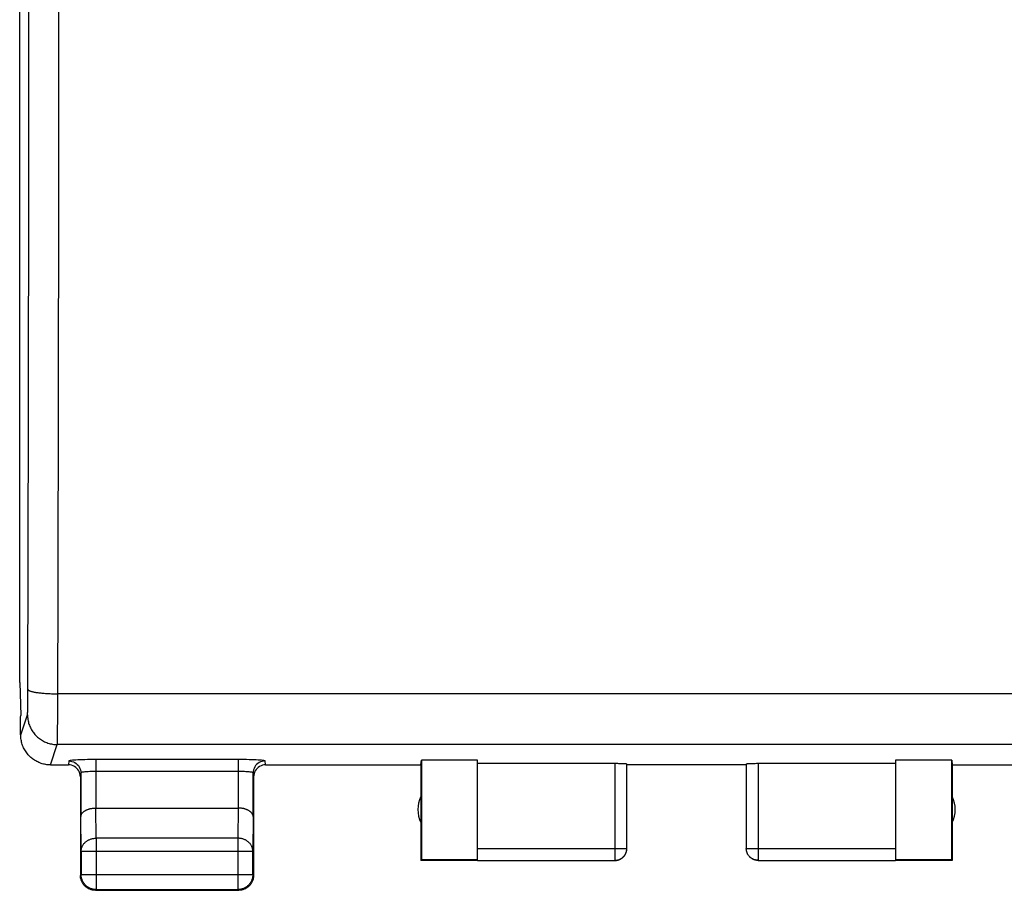
# Model space of a CAD drawing. Units: millimetres. Extents: x -28.9 to 44.2, y -24.3 to 41.2.
# Drawn here: x 11.3 to 27.8, y -24.3 to -9.7 of the extents above; entities that cross this region are included whole.
import ezdxf

# ---------------------------------------------------------------- set-up
doc = ezdxf.new("R2010")
doc.units = ezdxf.units.MM
doc.header["$LTSCALE"] = 36.425481
doc.layers.get('0').update_dxf_attribs({"linetype": 'CONTINUOUS'})

msp = doc.modelspace()

# ---------------------------------------------------------------- linework, layer by layer
at = {"color": 0, "linetype": 'CONTINUOUS'}
for p, q in [((11.269, -20.797), (11.269, 21.248)), ((11.269, -20.797), (11.286, -21.346)), ((11.285, -21.374), (11.286, -21.346)), ((11.285, -21.674), (11.285, -21.374)), ((11.287, -21.694), (11.287, -21.674)), ((11.288, -21.714), (11.287, -21.694)), ((11.29, -21.734), (11.288, -21.714)), ((11.293, -21.754), (11.29, -21.734)), ((11.297, -21.774), (11.293, -21.754)), ((11.301, -21.794), (11.297, -21.774)), ((11.306, -21.813), (11.301, -21.794)), ((11.312, -21.833), (11.306, -21.813)), ((11.319, -21.852), (11.312, -21.833)), ((11.327, -21.87), (11.319, -21.852)), ((11.335, -21.889), (11.327, -21.87)), ((11.344, -21.907), (11.335, -21.889)), ((11.354, -21.924), (11.344, -21.907)), ((11.364, -21.942), (11.354, -21.924)), ((11.375, -21.958), (11.364, -21.942)), ((11.387, -21.975), (11.375, -21.958)), ((11.399, -21.991), (11.387, -21.975)), ((11.412, -22.006), (11.399, -21.991)), ((11.426, -22.021), (11.412, -22.006)), ((11.44, -22.035), (11.426, -22.021)), ((11.455, -22.049), (11.44, -22.035)), ((11.47, -22.062), (11.455, -22.049)), ((11.486, -22.074), (11.47, -22.062)), ((11.503, -22.086), (11.486, -22.074)), ((11.519, -22.097), (11.503, -22.086)), ((11.537, -22.108), (11.519, -22.097)), ((11.554, -22.117), (11.537, -22.108)), ((11.572, -22.126), (11.554, -22.117)), ((11.591, -22.134), (11.572, -22.126)), ((11.609, -22.142), (11.591, -22.134)), ((11.628, -22.149), (11.609, -22.142)), ((11.647, -22.155), (11.628, -22.149)), ((11.667, -22.16), (11.647, -22.155)), ((11.686, -22.164), (11.667, -22.16)), ((11.706, -22.168), (11.686, -22.164)), ((11.726, -22.171), (11.706, -22.168)), ((11.746, -22.173), (11.726, -22.171)), ((11.766, -22.174), (11.746, -22.173)), ((11.786, -22.174), (11.766, -22.174)), ((11.785, -22.174), (12.086, -22.174)), ((12.113, -22.176), (12.086, -22.174)), ((12.138, -22.181), (12.113, -22.176)), ((12.162, -22.19), (12.138, -22.181)), ((12.185, -22.201), (12.162, -22.19)), ((12.207, -22.216), (12.185, -22.201)), ((12.227, -22.233), (12.207, -22.216)), ((12.244, -22.252), (12.227, -22.233)), ((12.259, -22.275), (12.244, -22.252)), ((15.227, -22.252), (15.213, -22.275)), ((15.245, -22.233), (15.227, -22.252)), ((15.264, -22.216), (15.245, -22.233)), ((15.286, -22.201), (15.264, -22.216)), ((15.31, -22.19), (15.286, -22.201)), ((15.334, -22.181), (15.31, -22.19)), ((15.359, -22.176), (15.334, -22.181)), ((15.386, -22.174), (15.359, -22.176)), ((15.386, -22.174), (17.986, -22.174)), ((17.986, -22.174), (17.995, -22.096)), ((17.986, -22.174), (17.986, -23.774)), ((18.936, -22.096), (17.995, -22.096)), ((17.995, -22.096), (17.995, -23.766)), ((18.936, -23.766), (18.936, -22.096)), ((18.936, -22.148), (21.257, -22.148)), ((21.257, -22.148), (21.277, -22.148)), ((21.277, -22.148), (21.298, -22.149)), ((21.298, -22.149), (21.317, -22.149)), ((21.317, -22.149), (21.336, -22.15)), ((21.336, -22.15), (21.353, -22.15)), ((21.353, -22.15), (21.362, -22.151)), ((21.362, -22.151), (21.37, -22.151)), ((21.37, -22.151), (21.377, -22.151)), ((21.377, -22.151), (21.384, -22.152)), ((21.384, -22.152), (21.391, -22.152)), ((21.391, -22.152), (21.398, -22.153)), ((21.398, -22.153), (21.403, -22.153)), ((21.403, -22.153), (21.409, -22.153)), ((21.409, -22.153), (21.414, -22.154)), ((21.414, -22.154), (21.418, -22.154)), ((21.418, -22.154), (21.423, -22.155)), ((21.423, -22.155), (21.426, -22.155)), ((21.426, -22.155), (21.429, -22.156)), ((21.429, -22.156), (21.431, -22.157)), ((21.431, -22.157), (21.433, -22.157)), ((21.433, -22.157), (21.435, -22.158)), ((21.435, -22.158), (21.436, -22.158)), ((21.436, -22.158), (21.436, -22.159)), ((21.436, -23.573), (21.436, -22.159)), ((23.436, -22.174), (21.436, -22.174)), ((23.436, -22.159), (23.436, -22.158)), ((23.436, -22.158), (23.437, -22.158)), ((23.436, -22.159), (23.436, -23.573)), ((23.437, -22.158), (23.438, -22.157)), ((23.438, -22.157), (23.44, -22.157)), ((23.44, -22.157), (23.443, -22.156)), ((23.443, -22.156), (23.446, -22.155)), ((23.446, -22.155), (23.449, -22.155)), ((23.449, -22.155), (23.453, -22.154)), ((23.453, -22.154), (23.458, -22.154)), ((23.458, -22.154), (23.463, -22.153)), ((23.463, -22.153), (23.468, -22.153)), ((23.468, -22.153), (23.474, -22.153)), ((23.474, -22.153), (23.48, -22.152)), ((23.48, -22.152), (23.487, -22.152)), ((23.487, -22.152), (23.494, -22.151)), ((23.494, -22.151), (23.502, -22.151)), ((23.502, -22.151), (23.51, -22.151)), ((23.51, -22.151), (23.527, -22.15)), ((23.527, -22.15), (23.545, -22.149)), ((23.545, -22.149), (23.564, -22.149)), ((23.564, -22.149), (23.584, -22.149)), ((23.584, -22.149), (23.605, -22.148)), ((23.605, -22.148), (23.625, -22.148)), ((23.625, -22.148), (25.936, -22.148)), ((26.877, -22.096), (25.936, -22.096)), ((25.936, -22.096), (25.936, -23.766)), ((26.877, -22.096), (26.886, -22.174)), ((26.877, -23.766), (26.877, -22.096)), ((26.886, -22.174), (29.486, -22.174)), ((26.886, -22.174), (26.886, -23.774)), ((12.271, -22.298), (12.259, -22.275)), ((12.279, -22.322), (12.271, -22.298)), ((12.284, -22.348), (12.279, -22.322)), ((12.286, -22.375), (12.284, -22.348)), ((12.286, -22.375), (12.286, -24.024)), ((12.293, -22.309), (12.293, -23.041)), ((15.179, -23.041), (15.179, -22.309)), ((15.188, -22.348), (15.186, -22.375)), ((15.186, -22.375), (15.186, -24.024)), ((15.193, -22.322), (15.188, -22.348)), ((15.201, -22.298), (15.193, -22.322)), ((15.213, -22.275), (15.201, -22.298)), ((12.411, -22.919), (12.419, -22.917)), ((12.419, -22.917), (12.427, -22.914)), ((12.427, -22.914), (12.435, -22.912)), ((12.435, -22.912), (12.443, -22.909)), ((12.443, -22.909), (12.451, -22.907)), ((12.451, -22.907), (12.46, -22.906)), ((12.46, -22.906), (12.469, -22.904)), ((12.469, -22.904), (12.478, -22.902)), ((12.478, -22.902), (12.487, -22.901)), ((12.487, -22.901), (12.496, -22.9)), ((12.496, -22.9), (12.505, -22.899)), ((12.505, -22.899), (12.515, -22.898)), ((12.515, -22.898), (12.524, -22.898)), ((12.524, -22.898), (12.534, -22.897)), ((12.534, -22.897), (12.544, -22.897)), ((12.543, -22.897), (14.929, -22.897)), ((14.938, -22.897), (14.928, -22.897)), ((14.947, -22.898), (14.938, -22.897)), ((14.957, -22.898), (14.947, -22.898)), ((14.966, -22.899), (14.957, -22.898)), ((14.976, -22.9), (14.966, -22.899)), ((14.985, -22.901), (14.976, -22.9)), ((14.994, -22.902), (14.985, -22.901)), ((15.003, -22.904), (14.994, -22.902)), ((15.012, -22.906), (15.003, -22.904)), ((15.02, -22.907), (15.012, -22.906)), ((15.029, -22.909), (15.02, -22.907)), ((15.037, -22.912), (15.029, -22.909)), ((15.045, -22.914), (15.037, -22.912)), ((15.053, -22.917), (15.045, -22.914)), ((15.061, -22.919), (15.053, -22.917)), ((12.293, -23.037), (12.294, -23.032)), ((12.293, -23.041), (12.293, -23.037)), ((12.294, -23.028), (12.295, -23.023)), ((12.294, -23.032), (12.294, -23.028)), ((12.295, -23.023), (12.297, -23.018)), ((12.297, -23.018), (12.298, -23.014)), ((12.298, -23.014), (12.3, -23.009)), ((12.3, -23.009), (12.302, -23.005)), ((12.302, -23.005), (12.304, -23)), ((12.304, -23), (12.306, -22.996)), ((12.306, -22.996), (12.309, -22.991)), ((12.309, -22.991), (12.312, -22.987)), ((12.312, -22.987), (12.316, -22.982)), ((12.316, -22.982), (12.319, -22.978)), ((12.319, -22.978), (12.323, -22.974)), ((12.323, -22.974), (12.327, -22.969)), ((12.327, -22.969), (12.332, -22.965)), ((12.332, -22.965), (12.336, -22.961)), ((12.336, -22.961), (12.341, -22.957)), ((12.341, -22.957), (12.346, -22.953)), ((12.346, -22.953), (12.352, -22.949)), ((12.352, -22.949), (12.357, -22.945)), ((12.357, -22.945), (12.363, -22.942)), ((12.363, -22.942), (12.369, -22.938)), ((12.369, -22.938), (12.376, -22.935)), ((12.376, -22.935), (12.382, -22.931)), ((12.382, -22.931), (12.389, -22.928)), ((12.389, -22.928), (12.396, -22.925)), ((12.396, -22.925), (12.403, -22.922)), ((12.403, -22.922), (12.411, -22.919)), ((15.068, -22.922), (15.061, -22.919)), ((15.075, -22.925), (15.068, -22.922)), ((15.083, -22.928), (15.075, -22.925)), ((15.089, -22.931), (15.083, -22.928)), ((15.096, -22.935), (15.089, -22.931)), ((15.102, -22.938), (15.096, -22.935)), ((15.109, -22.942), (15.102, -22.938)), ((15.114, -22.945), (15.109, -22.942)), ((15.12, -22.949), (15.114, -22.945)), ((15.125, -22.953), (15.12, -22.949)), ((15.131, -22.957), (15.125, -22.953)), ((15.135, -22.961), (15.131, -22.957)), ((15.14, -22.965), (15.135, -22.961)), ((15.144, -22.969), (15.14, -22.965)), ((15.149, -22.974), (15.144, -22.969)), ((15.152, -22.978), (15.149, -22.974)), ((15.156, -22.982), (15.152, -22.978)), ((15.159, -22.987), (15.156, -22.982)), ((15.162, -22.991), (15.159, -22.987)), ((15.165, -22.996), (15.162, -22.991)), ((15.168, -23), (15.165, -22.996)), ((15.17, -23.005), (15.168, -23)), ((15.172, -23.009), (15.17, -23.005)), ((15.174, -23.014), (15.172, -23.009)), ((15.175, -23.018), (15.174, -23.014)), ((15.176, -23.023), (15.175, -23.018)), ((15.177, -23.028), (15.176, -23.023)), ((15.178, -23.032), (15.177, -23.028)), ((15.178, -23.037), (15.178, -23.032)), ((15.179, -23.041), (15.178, -23.037)), ((21.436, -23.583), (21.436, -23.573)), ((23.436, -23.583), (23.436, -23.574)), ((12.299, -23.619), (12.299, -24.011)), ((15.173, -24.011), (15.173, -23.619)), ((21.336, -23.746), (21.344, -23.741)), ((21.343, -23.743), (21.351, -23.738)), ((21.344, -23.741), (21.352, -23.736)), ((21.351, -23.738), (21.358, -23.733)), ((21.352, -23.736), (21.359, -23.73)), ((21.358, -23.733), (21.364, -23.728)), ((21.359, -23.73), (21.367, -23.724)), ((21.364, -23.728), (21.371, -23.722)), ((21.367, -23.724), (21.374, -23.717)), ((21.371, -23.722), (21.377, -23.716)), ((21.374, -23.717), (21.381, -23.711)), ((21.377, -23.716), (21.383, -23.71)), ((21.381, -23.711), (21.387, -23.704)), ((21.383, -23.71), (21.389, -23.703)), ((21.387, -23.704), (21.393, -23.696)), ((21.389, -23.703), (21.394, -23.696)), ((21.393, -23.696), (21.399, -23.689)), ((21.394, -23.696), (21.4, -23.689)), ((21.399, -23.689), (21.404, -23.681)), ((21.4, -23.689), (21.404, -23.682)), ((21.404, -23.681), (21.409, -23.673)), ((21.404, -23.682), (21.409, -23.674)), ((21.409, -23.673), (21.414, -23.664)), ((21.409, -23.674), (21.413, -23.667)), ((21.413, -23.667), (21.417, -23.659)), ((21.414, -23.664), (21.418, -23.656)), ((21.417, -23.659), (21.421, -23.651)), ((21.418, -23.656), (21.421, -23.647)), ((21.421, -23.647), (21.425, -23.638)), ((21.421, -23.651), (21.424, -23.643)), ((21.424, -23.643), (21.427, -23.635)), ((21.425, -23.638), (21.428, -23.629)), ((21.427, -23.635), (21.429, -23.626)), ((21.428, -23.629), (21.43, -23.62)), ((21.429, -23.626), (21.431, -23.618)), ((21.43, -23.62), (21.432, -23.61)), ((21.431, -23.618), (21.433, -23.609)), ((21.432, -23.61), (21.434, -23.601)), ((21.433, -23.609), (21.434, -23.601)), ((21.434, -23.601), (21.435, -23.592)), ((21.434, -23.601), (21.435, -23.592)), ((21.435, -23.592), (21.436, -23.582)), ((21.435, -23.592), (21.436, -23.583)), ((23.437, -23.592), (23.436, -23.583)), ((23.438, -23.601), (23.437, -23.592)), ((23.439, -23.609), (23.438, -23.601)), ((23.441, -23.618), (23.439, -23.609)), ((23.443, -23.626), (23.441, -23.618)), ((23.445, -23.635), (23.443, -23.626)), ((23.448, -23.643), (23.445, -23.635)), ((23.451, -23.651), (23.448, -23.643)), ((23.455, -23.659), (23.451, -23.651)), ((23.458, -23.667), (23.455, -23.659)), ((23.463, -23.674), (23.458, -23.667)), ((23.467, -23.682), (23.463, -23.674)), ((23.472, -23.689), (23.467, -23.682)), ((23.477, -23.696), (23.472, -23.689)), ((23.483, -23.703), (23.477, -23.696)), ((23.488, -23.71), (23.483, -23.703)), ((23.494, -23.716), (23.488, -23.71)), ((23.501, -23.722), (23.494, -23.716)), ((23.507, -23.728), (23.501, -23.722)), ((23.514, -23.733), (23.507, -23.728)), ((23.521, -23.738), (23.514, -23.733)), ((23.528, -23.743), (23.521, -23.738)), ((17.986, -23.774), (17.995, -23.766)), ((18.936, -23.774), (17.986, -23.774)), ((18.936, -23.766), (17.995, -23.766)), ((18.936, -23.773), (21.236, -23.773)), ((21.236, -23.773), (21.245, -23.772)), ((21.236, -23.774), (21.245, -23.774)), ((21.245, -23.772), (21.255, -23.772)), ((21.245, -23.774), (21.253, -23.774)), ((21.253, -23.774), (21.262, -23.773)), ((21.255, -23.772), (21.264, -23.771)), ((21.262, -23.773), (21.271, -23.771)), ((21.264, -23.771), (21.274, -23.769)), ((21.271, -23.771), (21.279, -23.77)), ((21.274, -23.769), (21.283, -23.767)), ((21.279, -23.77), (21.288, -23.768)), ((21.283, -23.767), (21.292, -23.765)), ((21.288, -23.768), (21.296, -23.765)), ((21.292, -23.765), (21.301, -23.762)), ((21.296, -23.765), (21.304, -23.762)), ((21.301, -23.762), (21.31, -23.758)), ((21.304, -23.762), (21.312, -23.759)), ((21.31, -23.758), (21.319, -23.755)), ((21.312, -23.759), (21.32, -23.756)), ((21.319, -23.755), (21.327, -23.75)), ((21.32, -23.756), (21.328, -23.752)), ((21.327, -23.75), (21.336, -23.746)), ((21.328, -23.752), (21.336, -23.748)), ((21.336, -23.748), (21.343, -23.743)), ((23.536, -23.748), (23.528, -23.743)), ((23.543, -23.752), (23.536, -23.748)), ((23.551, -23.756), (23.543, -23.752)), ((23.559, -23.759), (23.551, -23.756)), ((23.567, -23.762), (23.559, -23.759)), ((23.576, -23.765), (23.567, -23.762)), ((23.584, -23.768), (23.576, -23.765)), ((23.593, -23.77), (23.584, -23.768)), ((23.601, -23.771), (23.593, -23.77)), ((23.61, -23.773), (23.601, -23.771)), ((23.618, -23.774), (23.61, -23.773)), ((23.627, -23.774), (23.618, -23.774)), ((23.636, -23.774), (23.627, -23.774)), ((23.636, -23.773), (25.936, -23.773)), ((26.877, -23.766), (25.936, -23.766)), ((26.886, -23.774), (25.936, -23.774)), ((26.886, -23.774), (26.877, -23.766)), ((12.286, -24.036), (12.286, -24.024)), ((12.287, -24.048), (12.286, -24.036)), ((12.288, -24.06), (12.287, -24.048)), ((12.29, -24.072), (12.288, -24.06)), ((12.299, -24.023), (12.299, -24.011)), ((12.3, -24.035), (12.299, -24.023)), ((12.301, -24.047), (12.3, -24.035)), ((12.303, -24.059), (12.301, -24.047)), ((12.306, -24.07), (12.303, -24.059)), ((12.309, -24.082), (12.306, -24.07)), ((15.166, -24.07), (15.163, -24.082)), ((15.168, -24.059), (15.166, -24.07)), ((15.17, -24.047), (15.168, -24.059)), ((15.172, -24.035), (15.17, -24.047)), ((15.173, -24.011), (15.172, -24.023)), ((15.172, -24.023), (15.172, -24.035)), ((15.183, -24.06), (15.181, -24.072)), ((15.185, -24.048), (15.183, -24.06)), ((15.186, -24.036), (15.185, -24.048)), ((15.186, -24.024), (15.186, -24.036)), ((12.293, -24.083), (12.29, -24.072)), ((12.296, -24.095), (12.293, -24.083)), ((12.3, -24.106), (12.296, -24.095)), ((12.304, -24.117), (12.3, -24.106)), ((12.308, -24.128), (12.304, -24.117)), ((12.314, -24.139), (12.308, -24.128)), ((12.313, -24.093), (12.309, -24.082)), ((12.317, -24.104), (12.313, -24.093)), ((12.319, -24.149), (12.314, -24.139)), ((12.322, -24.115), (12.317, -24.104)), ((12.325, -24.16), (12.319, -24.149)), ((12.327, -24.126), (12.322, -24.115)), ((12.332, -24.169), (12.325, -24.16)), ((12.332, -24.136), (12.327, -24.126)), ((12.339, -24.146), (12.332, -24.136)), ((12.339, -24.179), (12.332, -24.169)), ((12.345, -24.156), (12.339, -24.146)), ((12.347, -24.188), (12.339, -24.179)), ((12.352, -24.166), (12.345, -24.156)), ((12.355, -24.197), (12.347, -24.188)), ((12.36, -24.175), (12.352, -24.166)), ((12.363, -24.205), (12.355, -24.197)), ((12.368, -24.184), (12.36, -24.175)), ((12.372, -24.213), (12.363, -24.205)), ((12.376, -24.192), (12.368, -24.184)), ((12.381, -24.221), (12.372, -24.213)), ((12.385, -24.2), (12.376, -24.192)), ((12.391, -24.228), (12.381, -24.221)), ((12.394, -24.208), (12.385, -24.2)), ((12.401, -24.235), (12.391, -24.228)), ((12.404, -24.215), (12.394, -24.208)), ((12.411, -24.241), (12.401, -24.235)), ((12.414, -24.222), (12.404, -24.215)), ((12.424, -24.228), (12.414, -24.222)), ((12.434, -24.234), (12.424, -24.228)), ((12.445, -24.239), (12.434, -24.234)), ((15.037, -24.234), (15.027, -24.239)), ((15.048, -24.228), (15.037, -24.234)), ((15.058, -24.222), (15.048, -24.228)), ((15.068, -24.215), (15.058, -24.222)), ((15.071, -24.235), (15.061, -24.241)), ((15.077, -24.208), (15.068, -24.215)), ((15.081, -24.228), (15.071, -24.235)), ((15.086, -24.2), (15.077, -24.208)), ((15.09, -24.221), (15.081, -24.228)), ((15.095, -24.192), (15.086, -24.2)), ((15.1, -24.213), (15.09, -24.221)), ((15.104, -24.184), (15.095, -24.192)), ((15.108, -24.205), (15.1, -24.213)), ((15.112, -24.175), (15.104, -24.184)), ((15.117, -24.197), (15.108, -24.205)), ((15.119, -24.166), (15.112, -24.175)), ((15.125, -24.188), (15.117, -24.197)), ((15.126, -24.156), (15.119, -24.166)), ((15.132, -24.179), (15.125, -24.188)), ((15.133, -24.146), (15.126, -24.156)), ((15.139, -24.169), (15.132, -24.179)), ((15.139, -24.136), (15.133, -24.146)), ((15.145, -24.126), (15.139, -24.136)), ((15.146, -24.16), (15.139, -24.169)), ((15.15, -24.115), (15.145, -24.126)), ((15.152, -24.149), (15.146, -24.16)), ((15.155, -24.104), (15.15, -24.115)), ((15.158, -24.139), (15.152, -24.149)), ((15.159, -24.093), (15.155, -24.104)), ((15.163, -24.128), (15.158, -24.139)), ((15.163, -24.082), (15.159, -24.093)), ((15.168, -24.117), (15.163, -24.128)), ((15.172, -24.106), (15.168, -24.117)), ((15.176, -24.095), (15.172, -24.106)), ((15.179, -24.083), (15.176, -24.095)), ((15.181, -24.072), (15.179, -24.083)), ((12.421, -24.247), (12.411, -24.241)), ((12.432, -24.252), (12.421, -24.247)), ((12.443, -24.256), (12.432, -24.252)), ((12.454, -24.261), (12.443, -24.256)), ((12.456, -24.243), (12.445, -24.239)), ((12.465, -24.264), (12.454, -24.261)), ((12.467, -24.248), (12.456, -24.243)), ((12.477, -24.267), (12.465, -24.264)), ((12.479, -24.251), (12.467, -24.248)), ((12.488, -24.27), (12.477, -24.267)), ((12.49, -24.254), (12.479, -24.251)), ((12.5, -24.272), (12.488, -24.27)), ((12.502, -24.257), (12.49, -24.254)), ((12.512, -24.273), (12.5, -24.272)), ((12.513, -24.259), (12.502, -24.257)), ((12.524, -24.274), (12.512, -24.273)), ((12.525, -24.26), (12.513, -24.259)), ((12.536, -24.274), (12.524, -24.274)), ((12.537, -24.261), (12.525, -24.26)), ((12.536, -24.274), (14.936, -24.274)), ((12.549, -24.261), (12.537, -24.261)), ((12.549, -24.261), (14.923, -24.261)), ((14.935, -24.261), (14.923, -24.261)), ((14.946, -24.26), (14.935, -24.261)), ((14.948, -24.274), (14.936, -24.274)), ((14.958, -24.259), (14.946, -24.26)), ((14.96, -24.273), (14.948, -24.274)), ((14.97, -24.257), (14.958, -24.259)), ((14.971, -24.272), (14.96, -24.273)), ((14.982, -24.254), (14.97, -24.257)), ((14.983, -24.27), (14.971, -24.272)), ((14.993, -24.251), (14.982, -24.254)), ((14.995, -24.267), (14.983, -24.27)), ((15.004, -24.248), (14.993, -24.251)), ((15.006, -24.264), (14.995, -24.267)), ((15.016, -24.243), (15.004, -24.248)), ((15.018, -24.261), (15.006, -24.264)), ((15.027, -24.239), (15.016, -24.243)), ((15.029, -24.256), (15.018, -24.261)), ((15.04, -24.252), (15.029, -24.256)), ((15.05, -24.247), (15.04, -24.252)), ((15.061, -24.241), (15.05, -24.247))]:
    msp.add_line(p, q, dxfattribs=at)
at = {"color": 9, "linetype": 'CONTINUOUS'}
for p, q in [((11.423, -12.381), (11.425, 9.716)), ((11.923, -12.408), (11.925, 9.726)), ((11.418, -16.269), (11.423, -12.381)), ((11.918, -16.317), (11.923, -12.408)), ((11.407, -21.005), (11.418, -16.269)), ((11.906, -21.406), (11.918, -16.317)), ((11.408, -20.911), (11.409, -20.914)), ((11.409, -20.914), (11.41, -20.917)), ((11.41, -20.917), (11.413, -20.92)), ((11.413, -20.92), (11.417, -20.923)), ((11.417, -20.923), (11.421, -20.927)), ((11.421, -20.927), (11.427, -20.93)), ((11.427, -20.93), (11.433, -20.933)), ((11.433, -20.933), (11.44, -20.936)), ((11.44, -20.936), (11.448, -20.939)), ((11.406, -21.107), (11.407, -21.005)), ((11.448, -20.939), (11.457, -20.942)), ((11.457, -20.942), (11.467, -20.945)), ((11.467, -20.945), (11.478, -20.947)), ((11.478, -20.947), (11.489, -20.95)), ((11.489, -20.95), (11.501, -20.953)), ((11.501, -20.953), (11.514, -20.956)), ((11.514, -20.956), (11.528, -20.958)), ((11.528, -20.958), (11.542, -20.96)), ((11.542, -20.96), (11.557, -20.963)), ((11.557, -20.963), (11.573, -20.965)), ((11.573, -20.965), (11.589, -20.967)), ((11.589, -20.967), (11.606, -20.969)), ((11.606, -20.969), (11.624, -20.971)), ((11.624, -20.971), (11.642, -20.973)), ((11.642, -20.973), (11.66, -20.975)), ((11.66, -20.975), (11.679, -20.976)), ((11.679, -20.976), (11.699, -20.978)), ((11.699, -20.978), (11.718, -20.979)), ((11.718, -20.979), (11.738, -20.98)), ((11.738, -20.98), (11.759, -20.981)), ((11.759, -20.981), (11.78, -20.982)), ((11.78, -20.982), (11.801, -20.983)), ((11.801, -20.983), (11.822, -20.984)), ((11.822, -20.984), (11.843, -20.984)), ((11.843, -20.984), (11.865, -20.985)), ((11.865, -20.985), (11.886, -20.985)), ((11.886, -20.985), (11.908, -20.985)), ((32.964, -20.985), (11.908, -20.985)), ((11.403, -21.273), (11.404, -21.247)), ((11.404, -21.247), (11.405, -21.217)), ((11.405, -21.217), (11.406, -21.172)), ((11.406, -21.172), (11.406, -21.107)), ((11.287, -21.674), (11.4, -21.335)), ((11.4, -21.33), (11.401, -21.328)), ((11.4, -21.333), (11.4, -21.33)), ((11.4, -21.334), (11.4, -21.333)), ((11.4, -21.335), (11.4, -21.334)), ((11.4, -21.335), (11.4, -21.355)), ((11.4, -21.355), (11.401, -21.375)), ((11.401, -21.316), (11.402, -21.312)), ((11.401, -21.321), (11.401, -21.316)), ((11.401, -21.324), (11.401, -21.321)), ((11.401, -21.328), (11.401, -21.324)), ((11.401, -21.375), (11.403, -21.395)), ((11.402, -21.301), (11.403, -21.288)), ((11.402, -21.306), (11.402, -21.301)), ((11.402, -21.312), (11.402, -21.306)), ((11.403, -21.288), (11.403, -21.273)), ((11.403, -21.395), (11.406, -21.415)), ((11.406, -21.415), (11.41, -21.435)), ((11.905, -21.598), (11.906, -21.406)), ((11.41, -21.435), (11.414, -21.455)), ((11.414, -21.455), (11.419, -21.474)), ((11.419, -21.474), (11.425, -21.493)), ((11.425, -21.493), (11.432, -21.512)), ((11.432, -21.512), (11.44, -21.531)), ((11.44, -21.531), (11.448, -21.549)), ((11.448, -21.549), (11.457, -21.567)), ((11.457, -21.567), (11.467, -21.585)), ((11.467, -21.585), (11.477, -21.602)), ((11.904, -21.693), (11.905, -21.598)), ((11.477, -21.602), (11.488, -21.619)), ((11.488, -21.619), (11.5, -21.635)), ((11.5, -21.635), (11.512, -21.651)), ((11.512, -21.651), (11.525, -21.666)), ((11.525, -21.666), (11.539, -21.681)), ((11.539, -21.681), (11.553, -21.695)), ((11.553, -21.695), (11.568, -21.709)), ((11.568, -21.709), (11.583, -21.722)), ((11.583, -21.722), (11.599, -21.734)), ((11.599, -21.734), (11.616, -21.746)), ((11.616, -21.746), (11.632, -21.757)), ((11.632, -21.757), (11.65, -21.768)), ((11.902, -21.753), (11.904, -21.693)), ((11.902, -21.777), (11.902, -21.753)), ((11.65, -21.768), (11.667, -21.777)), ((11.667, -21.777), (11.685, -21.786)), ((11.685, -21.786), (11.704, -21.795)), ((11.704, -21.795), (11.722, -21.802)), ((11.722, -21.802), (11.741, -21.809)), ((11.741, -21.809), (11.76, -21.815)), ((11.76, -21.815), (11.78, -21.82)), ((11.78, -21.82), (11.8, -21.824)), ((11.786, -22.174), (11.899, -21.835)), ((11.8, -21.824), (11.819, -21.828)), ((11.819, -21.828), (11.839, -21.831)), ((11.839, -21.831), (11.859, -21.833)), ((11.859, -21.833), (11.879, -21.834)), ((11.879, -21.834), (11.899, -21.835)), ((11.899, -21.835), (11.9, -21.832)), ((32.972, -21.835), (11.899, -21.835)), ((11.9, -21.825), (11.901, -21.819)), ((11.9, -21.829), (11.9, -21.825)), ((11.9, -21.832), (11.9, -21.829)), ((11.901, -21.797), (11.902, -21.777)), ((11.901, -21.805), (11.901, -21.797)), ((11.901, -21.813), (11.901, -21.805)), ((11.901, -21.819), (11.901, -21.813)), ((12.242, -22.092), (12.209, -22.094)), ((12.278, -22.09), (12.242, -22.092)), ((12.317, -22.089), (12.278, -22.09)), ((12.359, -22.088), (12.317, -22.089)), ((12.403, -22.087), (12.359, -22.088)), ((12.448, -22.086), (12.403, -22.087)), ((12.495, -22.086), (12.448, -22.086)), ((14.929, -22.086), (12.495, -22.086)), ((12.543, -22.086), (12.543, -22.897)), ((14.977, -22.086), (14.929, -22.086)), ((14.929, -22.086), (14.929, -22.897)), ((15.023, -22.086), (14.977, -22.086)), ((15.068, -22.087), (15.023, -22.086)), ((15.112, -22.088), (15.068, -22.087)), ((15.154, -22.089), (15.112, -22.088)), ((15.193, -22.09), (15.154, -22.089)), ((15.229, -22.092), (15.193, -22.09)), ((15.262, -22.094), (15.229, -22.092)), ((12.093, -22.109), (12.086, -22.174)), ((12.096, -22.107), (12.093, -22.109)), ((12.093, -22.109), (12.119, -22.111)), ((12.104, -22.104), (12.096, -22.107)), ((12.116, -22.102), (12.104, -22.104)), ((12.133, -22.1), (12.116, -22.102)), ((12.119, -22.111), (12.145, -22.116)), ((12.155, -22.098), (12.133, -22.1)), ((12.145, -22.116), (12.17, -22.125)), ((12.18, -22.096), (12.155, -22.098)), ((12.17, -22.125), (12.193, -22.136)), ((12.209, -22.094), (12.18, -22.096)), ((12.193, -22.136), (12.215, -22.151)), ((12.215, -22.151), (12.234, -22.168)), ((12.234, -22.168), (12.252, -22.187)), ((12.252, -22.187), (12.266, -22.209)), ((12.266, -22.209), (12.278, -22.233)), ((12.278, -22.233), (12.286, -22.257)), ((12.286, -22.257), (12.291, -22.283)), ((15.185, -22.257), (15.18, -22.283)), ((15.194, -22.233), (15.185, -22.257)), ((15.205, -22.209), (15.194, -22.233)), ((15.22, -22.187), (15.205, -22.209)), ((15.237, -22.168), (15.22, -22.187)), ((15.257, -22.151), (15.237, -22.168)), ((15.279, -22.136), (15.257, -22.151)), ((15.292, -22.096), (15.262, -22.094)), ((15.302, -22.125), (15.279, -22.136)), ((15.317, -22.098), (15.292, -22.096)), ((15.327, -22.116), (15.302, -22.125)), ((15.339, -22.1), (15.317, -22.098)), ((15.352, -22.111), (15.327, -22.116)), ((15.356, -22.102), (15.339, -22.1)), ((15.379, -22.109), (15.352, -22.111)), ((15.368, -22.104), (15.356, -22.102)), ((15.375, -22.107), (15.368, -22.104)), ((15.379, -22.109), (15.375, -22.107)), ((15.386, -22.174), (15.379, -22.109)), ((21.236, -22.148), (21.236, -23.773)), ((23.636, -22.148), (23.636, -23.773)), ((12.291, -22.283), (12.293, -22.309)), ((12.295, -22.307), (12.293, -22.309)), ((12.299, -22.304), (12.295, -22.307)), ((12.306, -22.302), (12.299, -22.304)), ((12.315, -22.299), (12.306, -22.302)), ((12.327, -22.297), (12.315, -22.299)), ((12.341, -22.295), (12.327, -22.297)), ((12.358, -22.293), (12.341, -22.295)), ((12.376, -22.292), (12.358, -22.293)), ((12.396, -22.29), (12.376, -22.292)), ((12.418, -22.289), (12.396, -22.29)), ((12.441, -22.288), (12.418, -22.289)), ((12.465, -22.287), (12.441, -22.288)), ((12.491, -22.286), (12.465, -22.287)), ((12.517, -22.286), (12.491, -22.286)), ((12.543, -22.286), (12.517, -22.286)), ((14.929, -22.286), (12.543, -22.286)), ((14.955, -22.286), (14.929, -22.286)), ((14.981, -22.286), (14.955, -22.286)), ((15.006, -22.287), (14.981, -22.286)), ((15.031, -22.288), (15.006, -22.287)), ((15.054, -22.289), (15.031, -22.288)), ((15.075, -22.29), (15.054, -22.289)), ((15.096, -22.292), (15.075, -22.29)), ((15.114, -22.293), (15.096, -22.292)), ((15.13, -22.295), (15.114, -22.293)), ((15.144, -22.297), (15.13, -22.295)), ((15.156, -22.299), (15.144, -22.297)), ((15.166, -22.302), (15.156, -22.299)), ((15.173, -22.304), (15.166, -22.302)), ((15.177, -22.307), (15.173, -22.304)), ((15.179, -22.309), (15.177, -22.307)), ((15.18, -22.283), (15.179, -22.309)), ((12.549, -23.402), (12.544, -22.897)), ((14.928, -22.897), (14.923, -23.402)), ((12.299, -23.619), (12.293, -23.041)), ((15.179, -23.041), (15.173, -23.619)), ((12.467, -23.414), (12.479, -23.411)), ((12.479, -23.411), (12.49, -23.408)), ((12.49, -23.408), (12.502, -23.406)), ((12.502, -23.406), (12.513, -23.405)), ((12.513, -23.405), (12.525, -23.403)), ((12.525, -23.403), (12.537, -23.403)), ((12.537, -23.403), (12.549, -23.402)), ((14.923, -23.402), (12.549, -23.402)), ((12.549, -23.402), (12.549, -24.261)), ((14.935, -23.403), (14.923, -23.402)), ((14.923, -23.402), (14.923, -24.261)), ((14.946, -23.403), (14.935, -23.403)), ((14.958, -23.405), (14.946, -23.403)), ((14.97, -23.406), (14.958, -23.405)), ((14.982, -23.408), (14.97, -23.406)), ((14.993, -23.411), (14.982, -23.408)), ((15.004, -23.414), (14.993, -23.411)), ((12.304, -23.578), (12.306, -23.568)), ((12.306, -23.568), (12.309, -23.558)), ((12.309, -23.558), (12.313, -23.548)), ((12.313, -23.548), (12.317, -23.538)), ((12.317, -23.538), (12.322, -23.529)), ((12.322, -23.529), (12.327, -23.52)), ((12.327, -23.52), (12.333, -23.511)), ((12.333, -23.511), (12.339, -23.502)), ((12.339, -23.502), (12.346, -23.493)), ((12.346, -23.493), (12.353, -23.485)), ((12.353, -23.485), (12.36, -23.477)), ((12.36, -23.477), (12.368, -23.47)), ((12.368, -23.47), (12.377, -23.462)), ((12.377, -23.462), (12.385, -23.455)), ((12.385, -23.455), (12.395, -23.449)), ((12.395, -23.449), (12.404, -23.443)), ((12.404, -23.443), (12.414, -23.437)), ((12.414, -23.437), (12.424, -23.431)), ((12.424, -23.431), (12.435, -23.427)), ((12.435, -23.427), (12.445, -23.422)), ((12.445, -23.422), (12.456, -23.418)), ((12.456, -23.418), (12.467, -23.414)), ((15.015, -23.418), (15.004, -23.414)), ((15.026, -23.422), (15.015, -23.418)), ((15.037, -23.427), (15.026, -23.422)), ((15.048, -23.431), (15.037, -23.427)), ((15.058, -23.437), (15.048, -23.431)), ((15.067, -23.443), (15.058, -23.437)), ((15.077, -23.449), (15.067, -23.443)), ((15.086, -23.455), (15.077, -23.449)), ((15.095, -23.462), (15.086, -23.455)), ((15.103, -23.47), (15.095, -23.462)), ((15.111, -23.477), (15.103, -23.47)), ((15.119, -23.485), (15.111, -23.477)), ((15.126, -23.493), (15.119, -23.485)), ((15.133, -23.502), (15.126, -23.493)), ((15.139, -23.511), (15.133, -23.502)), ((15.145, -23.52), (15.139, -23.511)), ((15.15, -23.529), (15.145, -23.52)), ((15.155, -23.538), (15.15, -23.529)), ((15.159, -23.548), (15.155, -23.538)), ((15.162, -23.558), (15.159, -23.548)), ((15.166, -23.568), (15.162, -23.558)), ((15.168, -23.578), (15.166, -23.568)), ((18.936, -23.573), (21.436, -23.573)), ((23.436, -23.573), (25.936, -23.573)), ((23.436, -23.574), (23.436, -23.573)), ((12.299, -23.608), (12.3, -23.598)), ((12.299, -23.619), (12.299, -23.608)), ((12.299, -23.619), (15.173, -23.619)), ((12.3, -23.598), (12.302, -23.588)), ((12.302, -23.588), (12.304, -23.578)), ((15.17, -23.588), (15.168, -23.578)), ((15.172, -23.598), (15.17, -23.588)), ((15.172, -23.608), (15.172, -23.598)), ((15.173, -23.619), (15.172, -23.608)), ((23.437, -23.592), (23.436, -23.582)), ((23.438, -23.601), (23.437, -23.592)), ((23.439, -23.611), (23.438, -23.601)), ((23.441, -23.62), (23.439, -23.611)), ((23.444, -23.629), (23.441, -23.62)), ((23.447, -23.638), (23.444, -23.629)), ((23.45, -23.647), (23.447, -23.638)), ((23.454, -23.656), (23.45, -23.647)), ((23.458, -23.664), (23.454, -23.656)), ((23.463, -23.673), (23.458, -23.664)), ((23.468, -23.681), (23.463, -23.673)), ((23.473, -23.689), (23.468, -23.681)), ((23.479, -23.696), (23.473, -23.689)), ((23.485, -23.704), (23.479, -23.696)), ((23.491, -23.711), (23.485, -23.704)), ((23.498, -23.717), (23.491, -23.711)), ((23.505, -23.724), (23.498, -23.717)), ((23.512, -23.73), (23.505, -23.724)), ((23.52, -23.736), (23.512, -23.73)), ((23.528, -23.741), (23.52, -23.736)), ((23.536, -23.746), (23.528, -23.741)), ((23.544, -23.75), (23.536, -23.746)), ((23.553, -23.755), (23.544, -23.75)), ((23.561, -23.758), (23.553, -23.755)), ((23.57, -23.762), (23.561, -23.758)), ((23.579, -23.765), (23.57, -23.762)), ((23.589, -23.767), (23.579, -23.765)), ((23.598, -23.769), (23.589, -23.767)), ((23.607, -23.771), (23.598, -23.769)), ((23.617, -23.772), (23.607, -23.771)), ((23.626, -23.772), (23.617, -23.772)), ((23.636, -23.773), (23.626, -23.772)), ((12.299, -24.011), (12.286, -24.024)), ((12.299, -24.011), (15.173, -24.011)), ((15.173, -24.011), (15.186, -24.024)), ((12.549, -24.261), (12.536, -24.274)), ((14.923, -24.261), (14.936, -24.274))]:
    msp.add_line(p, q, dxfattribs=at)
at = {"color": 0, "linetype": 'CONTINUOUS'}
for centre, start, end in [((18.436, -22.924), 154.1581, 205.8419), ((26.436, -22.924), 334.1581, 25.8419)]:
    msp.add_arc(centre, 0.5, start, end, dxfattribs=at)

doc.saveas('drawing.dxf')
